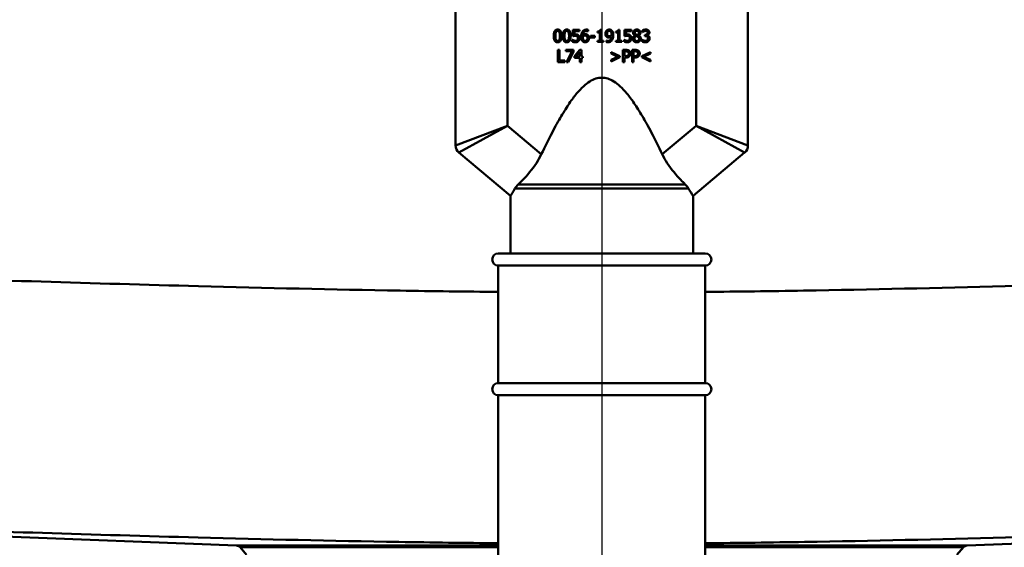
# Paper-space layout 'DS_2' of a CAD drawing. Units: millimetres. Extents: x 0 to 2100, y 0 to 2970.
# Drawn here: x 605 to 767, y 1572 to 1658 of the extents above; entities that cross this region are included whole.
import ezdxf

# ---------------------------------------------------------------- set-up
doc = ezdxf.new("R2010")
doc.units = ezdxf.units.MM
doc.header["$LTSCALE"] = 10
for name, color, linetype, lineweight in [('Centerline(ISO)', 7, 'Continuous', 25), ('Dimensions(ISO)', 7, 'Continuous', 25), ('Visible Edges(ISO)', 7, 'Continuous', 50), ('Visible Tangent Edges(ISO)', 7, 'Continuous', 50)]:
    doc.layers.add(name, color=color, linetype=linetype, lineweight=lineweight)
doc.styles.add('Text__5.0mm', font='arial.ttf', dxfattribs={"width": 0.9})
doc.dimstyles.new('KS-Marketing', dxfattribs={"dimscale": 10, "dimtxt": 5, "dimasz": 3.5, "dimexe": 3.175, "dimexo": 0, "dimgap": 0.8, "dimtad": 1, "dimdec": 1, "dimrnd": 1e-08, "dimtxsty": 'Text__5.0mm', "dimcen": 0.09, "dimdle": 10, "dimclrd": 7, "dimclre": 7, "dimclrt": 7, "dimadec": 0, "dimazin": 2, "dimtfac": 0.7, "dimtdec": 4, "dimtmove": 0, "dimatfit": 3, "dimfxl": 1, "dimtolj": 1, "dimlwd": 25, "dimlwe": 25, "dimarcsym": 0})

# ---------------------------------------------------------------- blocks, each defined once
blk = doc.blocks.new('*D5')
at = {"layer": 'Defpoints', "color": 0, "linetype": 'Continuous', "transparency": 16777216}
for p in [(1000.78, 1713.93), (1131.65, 1713.93), (685.63, 1513.53)]:
    blk.add_point(p, dxfattribs=at)
at = {"layer": 'Dimensions(ISO)', "color": 7, "linetype": 'Continuous', "lineweight": 25, "transparency": 16777216}
for p, q in [((1000.78, 1713.93), (1163.4, 1713.93)), ((1131.65, 1548.53), (1131.65, 1678.93)), ((685.63, 1513.53), (1163.4, 1513.53))]:
    blk.add_line(p, q, dxfattribs=at)
at = {"layer": 'Dimensions(ISO)', "color": 7, "linetype": 'Continuous', "transparency": 16777216}
for points in [[(1125.82, 1678.93), (1137.48, 1678.93), (1131.65, 1713.93)], [(1125.82, 1548.53), (1137.48, 1548.53), (1131.65, 1513.53)]]:
    blk.add_solid(points, dxfattribs=at)
at = {"layer": 'Dimensions(ISO)', "color": 7, "linetype": 'Continuous', "lineweight": 25, "transparency": 16777216, "insert": (1098.12, 1566.02), "char_height": 50, "attachment_point": 4, "rotation": 90, "style": 'Text__5.0mm'}
blk.add_mtext('\\A1;200', dxfattribs=at)

psp = doc.layouts.new('DS_2')

# ---------------------------------------------------------------- linework, layer by layer
at = {"layer": 'Centerline(ISO)', "linetype": 'Continuous'}
psp.add_line((700.78, 1745.02), (700.78, 1478.75), dxfattribs=at)
at = {"layer": 'Visible Edges(ISO)'}
for p, q in [((676.78, 1672.03), (676.78, 1637.73)), ((724.78, 1637.73), (724.78, 1672.03)), ((696.03, 1655.71), (696.03, 1656.75)), ((696.03, 1656.75), (697.12, 1656.75)), ((697.12, 1656.51), (696.29, 1656.51)), ((696.29, 1656.51), (696.29, 1655.98)), ((697.12, 1656.75), (697.12, 1656.51)), ((698.52, 1656.5), (698.5, 1656.5)), ((698.52, 1656.76), (698.52, 1656.5)), ((698.9, 1655.5), (698.9, 1655.74)), ((698.9, 1655.74), (699.66, 1655.74)), ((699.66, 1655.74), (699.66, 1655.5)), ((700.08, 1656.29), (700.08, 1656.47)), ((700.44, 1656.29), (700.08, 1656.29)), ((700.44, 1654.95), (700.44, 1656.29)), ((700.49, 1656.75), (700.7, 1656.75)), ((700.7, 1656.75), (700.7, 1654.95)), ((703.08, 1656.29), (703.08, 1656.47)), ((703.45, 1656.29), (703.08, 1656.29)), ((703.45, 1654.95), (703.45, 1656.29)), ((703.5, 1656.75), (703.7, 1656.75)), ((703.7, 1656.75), (703.7, 1654.95)), ((704.53, 1655.71), (704.53, 1656.75)), ((704.53, 1656.75), (705.63, 1656.75)), ((705.63, 1656.51), (704.79, 1656.51)), ((704.79, 1656.51), (704.79, 1655.98)), ((705.63, 1656.75), (705.63, 1656.51)), ((706.22, 1655.81), (706.22, 1655.82)), ((706.83, 1655.81), (706.83, 1655.8)), ((707.47, 1656.38), (707.47, 1656.66)), ((707.48, 1656.38), (707.47, 1656.38)), ((707.82, 1655.72), (707.82, 1655.94)), ((707.82, 1655.94), (707.91, 1655.94)), ((708.22, 1655.86), (708.22, 1655.84)), ((695.94, 1654.82), (695.94, 1655.1)), ((695.94, 1655.1), (695.96, 1655.1)), ((699.66, 1655.5), (698.9, 1655.5)), ((700.08, 1654.75), (700.08, 1654.95)), ((700.08, 1654.95), (700.44, 1654.95)), ((701.06, 1654.75), (700.08, 1654.75)), ((700.7, 1654.95), (701.06, 1654.95)), ((701.06, 1654.95), (701.06, 1654.75)), ((701.54, 1654.73), (701.54, 1654.99)), ((701.54, 1654.99), (701.56, 1654.99)), ((703.08, 1654.75), (703.08, 1654.95)), ((703.08, 1654.95), (703.45, 1654.95)), ((704.06, 1654.75), (703.08, 1654.75)), ((703.7, 1654.95), (704.06, 1654.95)), ((704.06, 1654.95), (704.06, 1654.75)), ((704.45, 1654.82), (704.45, 1655.1)), ((704.45, 1655.1), (704.47, 1655.1)), ((707.41, 1654.83), (707.41, 1655.11)), ((707.41, 1655.11), (707.43, 1655.11)), ((707.93, 1655.72), (707.82, 1655.72)), ((693.56, 1651.45), (693.56, 1653.45)), ((693.56, 1653.45), (693.83, 1653.45)), ((693.83, 1653.45), (693.83, 1651.69)), ((694.86, 1653.22), (694.86, 1653.45)), ((694.86, 1653.45), (696.13, 1653.45)), ((695.89, 1653.22), (694.86, 1653.22)), ((694.98, 1651.45), (695.89, 1653.22)), ((696.13, 1653.15), (695.26, 1651.45)), ((696.13, 1653.45), (696.13, 1653.15)), ((696.28, 1652.42), (697.17, 1653.45)), ((696.49, 1652.36), (697.16, 1653.14)), ((697.16, 1653.14), (697.16, 1652.36)), ((697.17, 1653.45), (697.42, 1653.45)), ((697.42, 1653.45), (697.42, 1652.36)), ((702.31, 1652.86), (702.31, 1653.1)), ((702.31, 1653.1), (703.75, 1652.41)), ((703.43, 1652.33), (702.31, 1652.86)), ((704.23, 1651.45), (704.23, 1653.45)), ((704.23, 1653.45), (704.73, 1653.45)), ((704.49, 1652.43), (704.49, 1653.22)), ((704.49, 1653.22), (704.71, 1653.22)), ((705.74, 1651.45), (705.74, 1653.45)), ((705.74, 1653.45), (706.25, 1653.45)), ((706.01, 1652.43), (706.01, 1653.22)), ((706.01, 1653.22), (706.23, 1653.22)), ((707.33, 1652.41), (708.77, 1653.1)), ((708.77, 1652.86), (707.65, 1652.33)), ((708.77, 1653.1), (708.77, 1652.86)), ((694.72, 1651.45), (693.56, 1651.45)), ((693.83, 1651.69), (694.72, 1651.69)), ((694.72, 1651.69), (694.72, 1651.45)), ((695.26, 1651.45), (694.98, 1651.45)), ((696.28, 1652.14), (696.28, 1652.42)), ((697.16, 1652.14), (696.28, 1652.14)), ((697.16, 1652.36), (696.49, 1652.36)), ((697.16, 1651.45), (697.16, 1652.14)), ((697.42, 1651.45), (697.16, 1651.45)), ((697.42, 1652.36), (697.66, 1652.36)), ((697.42, 1652.14), (697.42, 1651.45)), ((697.66, 1652.14), (697.42, 1652.14)), ((697.66, 1652.36), (697.66, 1652.14)), ((702.31, 1651.8), (703.43, 1652.33)), ((703.75, 1652.25), (702.31, 1651.56)), ((702.31, 1651.56), (702.31, 1651.8)), ((703.75, 1652.41), (703.75, 1652.25)), ((704.49, 1651.45), (704.23, 1651.45)), ((704.67, 1652.43), (704.49, 1652.43)), ((704.72, 1652.2), (704.49, 1652.2)), ((704.49, 1652.2), (704.49, 1651.45)), ((706.01, 1651.45), (705.74, 1651.45)), ((706.19, 1652.43), (706.01, 1652.43)), ((706.23, 1652.2), (706.01, 1652.2)), ((706.01, 1652.2), (706.01, 1651.45)), ((707.33, 1652.25), (707.33, 1652.41)), ((708.77, 1651.56), (707.33, 1652.25)), ((707.65, 1652.33), (708.77, 1651.8)), ((708.77, 1651.8), (708.77, 1651.56)), ((677.32, 1636.58), (685.78, 1629.48)), ((715.78, 1629.48), (724.24, 1636.58)), ((685.78, 1620.03), (685.78, 1629.48)), ((715.78, 1620.03), (715.78, 1629.48)), ((683.78, 1620.03), (717.78, 1620.03)), ((683.78, 1618.03), (717.78, 1618.03)), ((683.78, 1618.03), (683.78, 1598.73)), ((717.78, 1618.03), (717.78, 1598.73)), ((683.78, 1598.73), (717.78, 1598.73)), ((683.78, 1596.73), (717.78, 1596.73)), ((683.78, 1596.73), (683.78, 1568.03)), ((717.78, 1596.73), (717.78, 1568.03)), ((640.81, 1572.03), (538.4, 1576.05)), ((760.75, 1572.03), (863.15, 1576.05)), ((642.46, 1570.49), (641.39, 1571.75)), ((759.1, 1570.49), (760.17, 1571.75))]:
    psp.add_line(p, q, dxfattribs=at)
for centre, radius, start, end in [((678.28, 1637.73), 1.5, 180, 230), ((723.28, 1637.73), 1.5, 310, 0), ((683.78, 1619.03), 1, 90, 270), ((717.78, 1619.03), 1, 270, 90), ((683.78, 1597.73), 1, 90, 270), ((717.78, 1597.73), 1, 270, 90), ((640.78, 1571.23), 0.8, 40.2497, 87.75), ((760.78, 1571.23), 0.8, 92.25, 139.7503)]:
    psp.add_arc(centre, radius, start, end, dxfattribs=at)
for points, degree in [([(692.89, 1655.74), (692.89, 1656.29), (693.2, 1656.79), (693.53, 1656.79)], 2), ([(693.53, 1654.7), (693.2, 1654.7), (692.89, 1655.22), (692.89, 1655.74)], 2), ([(693.16, 1655.74), (693.16, 1655.94), (693.19, 1656.25), (693.23, 1656.35)], 2), ([(693.23, 1655.14), (693.19, 1655.25), (693.16, 1655.53), (693.16, 1655.74)], 2), ([(693.23, 1656.35), (693.27, 1656.46), (693.42, 1656.56), (693.53, 1656.56)], 2), ([(693.53, 1656.79), (693.86, 1656.79), (694.17, 1656.27), (694.17, 1655.75)], 2), ([(693.53, 1656.56), (693.64, 1656.56), (693.78, 1656.46), (693.82, 1656.36)], 2), ([(694.17, 1655.75), (694.17, 1655.21), (693.85, 1654.7), (693.53, 1654.7)], 2), ([(693.82, 1656.36), (693.86, 1656.25), (693.89, 1655.95), (693.89, 1655.75)], 2), ([(693.89, 1655.75), (693.89, 1655.54), (693.86, 1655.23), (693.82, 1655.14)], 2), ([(694.39, 1655.74), (694.39, 1656.29), (694.7, 1656.79), (695.03, 1656.79)], 2), ([(695.03, 1654.7), (694.7, 1654.7), (694.39, 1655.22), (694.39, 1655.74)], 2), ([(694.66, 1655.74), (694.66, 1655.94), (694.69, 1656.25), (694.73, 1656.35)], 2), ([(694.73, 1655.14), (694.69, 1655.25), (694.66, 1655.53), (694.66, 1655.74)], 2), ([(694.73, 1656.35), (694.77, 1656.46), (694.92, 1656.56), (695.03, 1656.56)], 2), ([(695.03, 1656.79), (695.36, 1656.79), (695.67, 1656.27), (695.67, 1655.75)], 2), ([(695.03, 1656.56), (695.14, 1656.56), (695.28, 1656.46), (695.32, 1656.36)], 2), ([(695.67, 1655.75), (695.67, 1655.21), (695.35, 1654.7), (695.03, 1654.7)], 2), ([(695.32, 1656.36), (695.36, 1656.25), (695.4, 1655.95), (695.4, 1655.75)], 2), ([(695.4, 1655.75), (695.4, 1655.54), (695.36, 1655.23), (695.32, 1655.14)], 2), ([(696.42, 1655.76), (696.31, 1655.76), (696.09, 1655.73), (696.03, 1655.71)], 2), ([(696.29, 1655.98), (696.33, 1655.98), (696.43, 1655.99), (696.47, 1655.99)], 2), ([(696.75, 1655.67), (696.69, 1655.72), (696.52, 1655.76), (696.42, 1655.76)], 2), ([(696.47, 1655.99), (696.62, 1655.99), (696.83, 1655.94), (696.93, 1655.86)], 2), ([(696.93, 1655.86), (697.03, 1655.79), (697.14, 1655.56), (697.14, 1655.38)], 2), ([(697.39, 1655.62), (697.39, 1655.88), (697.5, 1656.3), (697.61, 1656.46)], 2), ([(697.61, 1656.46), (697.72, 1656.61), (698.06, 1656.78), (698.29, 1656.78)], 2), ([(698.25, 1656.55), (698, 1656.55), (697.7, 1656.21), (697.67, 1655.88)], 2), ([(697.67, 1655.88), (697.76, 1655.95), (697.96, 1656.02), (698.08, 1656.02)], 2), ([(697.67, 1655.69), (697.75, 1655.74), (697.93, 1655.8), (698.02, 1655.8)], 2), ([(698.02, 1655.8), (698.09, 1655.8), (698.23, 1655.77), (698.28, 1655.73)], 2), ([(698.08, 1656.02), (698.2, 1656.02), (698.38, 1655.98), (698.47, 1655.9)], 2), ([(698.5, 1656.5), (698.47, 1656.52), (698.33, 1656.55), (698.25, 1656.55)], 2), ([(698.29, 1656.78), (698.35, 1656.78), (698.47, 1656.77), (698.52, 1656.76)], 2), ([(698.47, 1655.9), (698.58, 1655.82), (698.69, 1655.57), (698.69, 1655.39)], 2), ([(700.08, 1656.47), (700.29, 1656.47), (700.48, 1656.59), (700.49, 1656.75)], 2), ([(701.37, 1656.1), (701.37, 1656.25), (701.47, 1656.51), (701.56, 1656.6)], 2), ([(701.59, 1655.59), (701.48, 1655.67), (701.37, 1655.92), (701.37, 1656.1)], 2), ([(701.56, 1656.6), (701.64, 1656.69), (701.88, 1656.79), (702, 1656.79)], 2), ([(701.64, 1656.11), (701.64, 1656.33), (701.84, 1656.57), (702, 1656.57)], 2), ([(701.78, 1655.76), (701.71, 1655.82), (701.64, 1655.98), (701.64, 1656.11)], 2), ([(702.03, 1655.69), (701.96, 1655.69), (701.83, 1655.72), (701.78, 1655.76)], 2), ([(702, 1656.79), (702.14, 1656.79), (702.37, 1656.69), (702.45, 1656.61)], 2), ([(702, 1656.57), (702.07, 1656.57), (702.2, 1656.52), (702.25, 1656.45)], 2), ([(702.39, 1655.8), (702.32, 1655.75), (702.12, 1655.69), (702.03, 1655.69)], 2), ([(702.25, 1656.45), (702.32, 1656.38), (702.39, 1656.13), (702.39, 1655.93)], 2), ([(702.39, 1655.93), (702.39, 1655.88), (702.39, 1655.82), (702.39, 1655.8)], 2), ([(702.45, 1656.61), (702.55, 1656.5), (702.67, 1656.14), (702.67, 1655.87)], 2), ([(702.67, 1655.87), (702.67, 1655.62), (702.55, 1655.17), (702.45, 1655.03)], 2), ([(703.08, 1656.47), (703.29, 1656.47), (703.48, 1656.59), (703.5, 1656.75)], 2), ([(704.92, 1655.76), (704.81, 1655.76), (704.6, 1655.73), (704.53, 1655.71)], 2), ([(704.79, 1655.98), (704.84, 1655.98), (704.93, 1655.99), (704.97, 1655.99)], 2), ([(705.25, 1655.67), (705.2, 1655.72), (705.03, 1655.76), (704.92, 1655.76)], 2), ([(704.97, 1655.99), (705.12, 1655.99), (705.33, 1655.94), (705.43, 1655.86)], 2), ([(705.43, 1655.86), (705.53, 1655.79), (705.64, 1655.56), (705.64, 1655.38)], 2), ([(705.88, 1655.3), (705.88, 1655.46), (706.05, 1655.73), (706.22, 1655.81)], 2), ([(705.93, 1656.26), (705.93, 1656.49), (706.27, 1656.79), (706.53, 1656.79)], 2), ([(706.22, 1655.82), (706.07, 1655.91), (705.93, 1656.11), (705.93, 1656.26)], 2), ([(706.15, 1655.32), (706.15, 1655.46), (706.27, 1655.67), (706.38, 1655.75)], 2), ([(706.2, 1656.29), (706.2, 1656.43), (706.38, 1656.59), (706.53, 1656.59)], 2), ([(706.39, 1656), (706.29, 1656.06), (706.2, 1656.2), (706.2, 1656.29)], 2), ([(706.38, 1655.75), (706.47, 1655.71), (706.63, 1655.65), (706.67, 1655.62)], 2), ([(706.67, 1655.88), (706.6, 1655.9), (706.43, 1655.98), (706.39, 1656)], 2), ([(706.53, 1656.79), (706.8, 1656.79), (707.13, 1656.51), (707.13, 1656.28)], 2), ([(706.53, 1656.59), (706.69, 1656.59), (706.87, 1656.41), (706.87, 1656.28)], 2), ([(706.87, 1656.28), (706.87, 1656.16), (706.79, 1655.97), (706.67, 1655.88)], 2), ([(707.13, 1656.28), (707.13, 1656.15), (706.97, 1655.88), (706.83, 1655.81)], 2), ([(706.83, 1655.8), (707, 1655.72), (707.18, 1655.49), (707.18, 1655.3)], 2), ([(707.47, 1656.66), (707.55, 1656.71), (707.85, 1656.79), (707.99, 1656.79)], 2), ([(707.68, 1656.49), (707.62, 1656.47), (707.52, 1656.41), (707.48, 1656.38)], 2), ([(707.97, 1656.56), (707.89, 1656.56), (707.75, 1656.52), (707.68, 1656.49)], 2), ([(707.91, 1655.94), (708.09, 1655.94), (708.32, 1656.11), (708.32, 1656.28)], 2), ([(708.21, 1656.49), (708.16, 1656.53), (708.04, 1656.56), (707.97, 1656.56)], 2), ([(707.99, 1656.79), (708.12, 1656.79), (708.33, 1656.73), (708.41, 1656.67)], 2), ([(708.32, 1656.28), (708.32, 1656.35), (708.26, 1656.46), (708.21, 1656.49)], 2), ([(708.59, 1656.3), (708.59, 1656.14), (708.37, 1655.89), (708.22, 1655.86)], 2), ([(708.22, 1655.84), (708.28, 1655.82), (708.43, 1655.77), (708.49, 1655.71)], 2), ([(708.41, 1656.67), (708.5, 1656.61), (708.59, 1656.43), (708.59, 1656.3)], 2), ([(693.53, 1654.93), (693.41, 1654.93), (693.27, 1655.04), (693.23, 1655.14)], 2), ([(693.82, 1655.14), (693.78, 1655.03), (693.64, 1654.93), (693.53, 1654.93)], 2), ([(695.03, 1654.93), (694.91, 1654.93), (694.77, 1655.04), (694.73, 1655.14)], 2), ([(695.32, 1655.14), (695.28, 1655.03), (695.14, 1654.93), (695.03, 1654.93)], 2), ([(696.47, 1654.7), (696.33, 1654.7), (696.05, 1654.77), (695.94, 1654.82)], 2), ([(695.96, 1655.1), (695.99, 1655.08), (696.11, 1655.02), (696.18, 1654.99)], 2), ([(696.18, 1654.99), (696.26, 1654.97), (696.39, 1654.94), (696.47, 1654.94)], 2), ([(696.47, 1654.94), (696.55, 1654.94), (696.71, 1654.99), (696.76, 1655.06)], 2), ([(696.96, 1654.9), (696.88, 1654.81), (696.62, 1654.7), (696.47, 1654.7)], 2), ([(696.86, 1655.38), (696.86, 1655.49), (696.81, 1655.63), (696.75, 1655.67)], 2), ([(696.76, 1655.06), (696.81, 1655.12), (696.86, 1655.28), (696.86, 1655.38)], 2), ([(697.14, 1655.38), (697.14, 1655.24), (697.04, 1654.99), (696.96, 1654.9)], 2), ([(697.61, 1654.88), (697.51, 1654.99), (697.39, 1655.36), (697.39, 1655.62)], 2), ([(698.05, 1654.7), (697.92, 1654.7), (697.7, 1654.79), (697.61, 1654.88)], 2), ([(697.66, 1655.56), (697.66, 1655.61), (697.67, 1655.66), (697.67, 1655.69)], 2), ([(697.81, 1655.04), (697.74, 1655.1), (697.66, 1655.36), (697.66, 1655.56)], 2), ([(698.05, 1654.92), (697.99, 1654.92), (697.86, 1654.97), (697.81, 1655.04)], 2), ([(698.42, 1655.38), (698.42, 1655.15), (698.22, 1654.92), (698.05, 1654.92)], 2), ([(698.5, 1654.89), (698.41, 1654.8), (698.19, 1654.7), (698.05, 1654.7)], 2), ([(698.28, 1655.73), (698.35, 1655.67), (698.42, 1655.51), (698.42, 1655.38)], 2), ([(698.69, 1655.39), (698.69, 1655.24), (698.59, 1654.98), (698.5, 1654.89)], 2), ([(701.77, 1654.71), (701.72, 1654.71), (701.59, 1654.72), (701.54, 1654.73)], 2), ([(701.56, 1654.99), (701.59, 1654.97), (701.73, 1654.94), (701.81, 1654.94)], 2), ([(701.97, 1655.47), (701.86, 1655.47), (701.68, 1655.52), (701.59, 1655.59)], 2), ([(702.45, 1655.03), (702.33, 1654.87), (702.01, 1654.71), (701.77, 1654.71)], 2), ([(701.81, 1654.94), (702.07, 1654.94), (702.37, 1655.29), (702.39, 1655.61)], 2), ([(702.39, 1655.61), (702.28, 1655.53), (702.09, 1655.47), (701.97, 1655.47)], 2), ([(704.97, 1654.7), (704.83, 1654.7), (704.55, 1654.77), (704.45, 1654.82)], 2), ([(704.47, 1655.1), (704.5, 1655.08), (704.61, 1655.02), (704.68, 1654.99)], 2), ([(704.68, 1654.99), (704.76, 1654.97), (704.89, 1654.94), (704.98, 1654.94)], 2), ([(705.46, 1654.9), (705.38, 1654.81), (705.13, 1654.7), (704.97, 1654.7)], 2), ([(704.98, 1654.94), (705.06, 1654.94), (705.21, 1654.99), (705.26, 1655.06)], 2), ([(705.37, 1655.38), (705.37, 1655.49), (705.31, 1655.63), (705.25, 1655.67)], 2), ([(705.26, 1655.06), (705.31, 1655.12), (705.37, 1655.28), (705.37, 1655.38)], 2), ([(705.64, 1655.38), (705.64, 1655.24), (705.55, 1654.99), (705.46, 1654.9)], 2), ([(706.05, 1654.87), (705.97, 1654.95), (705.88, 1655.17), (705.88, 1655.3)], 2), ([(706.53, 1654.7), (706.38, 1654.7), (706.14, 1654.79), (706.05, 1654.87)], 2), ([(706.53, 1654.9), (706.37, 1654.9), (706.15, 1655.14), (706.15, 1655.32)], 2), ([(707.18, 1655.3), (707.18, 1655.05), (706.81, 1654.7), (706.53, 1654.7)], 2), ([(706.91, 1655.28), (706.91, 1655.1), (706.7, 1654.9), (706.53, 1654.9)], 2), ([(706.67, 1655.62), (706.81, 1655.55), (706.91, 1655.4), (706.91, 1655.28)], 2), ([(707.96, 1654.7), (707.81, 1654.7), (707.51, 1654.78), (707.41, 1654.83)], 2), ([(707.43, 1655.11), (707.51, 1655.05), (707.8, 1654.94), (707.94, 1654.94)], 2), ([(708.23, 1655.65), (708.18, 1655.69), (708.02, 1655.72), (707.93, 1655.72)], 2), ([(707.94, 1654.94), (708.02, 1654.94), (708.19, 1654.99), (708.24, 1655.05)], 2), ([(708.45, 1654.89), (708.36, 1654.8), (708.11, 1654.7), (707.96, 1654.7)], 2), ([(708.35, 1655.36), (708.35, 1655.47), (708.29, 1655.61), (708.23, 1655.65)], 2), ([(708.24, 1655.05), (708.3, 1655.11), (708.35, 1655.25), (708.35, 1655.36)], 2), ([(708.63, 1655.34), (708.63, 1655.2), (708.53, 1654.98), (708.45, 1654.89)], 2), ([(708.49, 1655.71), (708.55, 1655.65), (708.63, 1655.47), (708.63, 1655.34)], 2), ([(705.1, 1652.55), (705.04, 1652.48), (704.84, 1652.43), (704.67, 1652.43)], 2), ([(704.71, 1653.22), (704.84, 1653.22), (705.01, 1653.19), (705.07, 1653.15)], 2), ([(704.73, 1653.45), (704.91, 1653.45), (705.16, 1653.39), (705.25, 1653.33)], 2), ([(705.07, 1653.15), (705.14, 1653.1), (705.21, 1652.95), (705.21, 1652.84)], 2), ([(705.21, 1652.84), (705.21, 1652.75), (705.16, 1652.61), (705.1, 1652.55)], 2), ([(705.25, 1653.33), (705.36, 1653.25), (705.49, 1653.02), (705.49, 1652.85)], 2), ([(705.49, 1652.85), (705.49, 1652.72), (705.4, 1652.49), (705.32, 1652.41)], 2), ([(706.62, 1652.55), (706.55, 1652.48), (706.35, 1652.43), (706.19, 1652.43)], 2), ([(706.23, 1653.22), (706.35, 1653.22), (706.52, 1653.19), (706.59, 1653.15)], 2), ([(706.25, 1653.45), (706.42, 1653.45), (706.67, 1653.39), (706.77, 1653.33)], 2), ([(706.59, 1653.15), (706.66, 1653.1), (706.73, 1652.95), (706.73, 1652.84)], 2), ([(706.73, 1652.84), (706.73, 1652.75), (706.68, 1652.61), (706.62, 1652.55)], 2), ([(706.77, 1653.33), (706.88, 1653.25), (707.01, 1653.02), (707.01, 1652.85)], 2), ([(707.01, 1652.85), (707.01, 1652.72), (706.92, 1652.49), (706.83, 1652.41)], 2), ([(705.32, 1652.41), (705.21, 1652.3), (704.93, 1652.2), (704.72, 1652.2)], 2), ([(706.83, 1652.41), (706.73, 1652.3), (706.45, 1652.2), (706.23, 1652.2)], 2), ([(686.52, 1630.68), (686.65, 1630.91), (686.84, 1631.14), (687.07, 1631.36)], 3), ([(714.49, 1631.36), (714.72, 1631.14), (714.9, 1630.91), (715.03, 1630.68)], 3)]:
    psp.add_open_spline(points, degree=degree, dxfattribs=at)
psp.add_rational_spline([(710.71, 1636.32), (700.78, 1657.06), (690.85, 1636.32)], [1.08929167736, 1.675414205, 1.08929167736], degree=2, dxfattribs=at)
for points, knots in [([(690.85, 1636.32), (690.61, 1635.82), (690.33, 1635.33), (689.33, 1633.77), (688.51, 1632.82), (687.56, 1631.83), (687.31, 1631.59), (687.07, 1631.36)], [0.224229, 0.224229, 0.224229, 0.224229, 0.3857463, 0.3857463, 0.7714926, 0.7714926, 0.9052504, 0.9052504, 0.9052504, 0.9052504]), ([(714.49, 1631.36), (714.25, 1631.59), (714, 1631.83), (713.05, 1632.82), (712.23, 1633.77), (711.23, 1635.33), (710.95, 1635.82), (710.71, 1636.32)], [4.5218006, 4.5218006, 4.5218006, 4.5218006, 4.6555583, 4.6555583, 5.0413046, 5.0413046, 5.202822, 5.202822, 5.202822, 5.202822]), ([(686.52, 1630.68), (686.35, 1630.37), (686.19, 1630.11), (685.88, 1629.62), (685.78, 1629.48), (685.78, 1629.48)], [0.8985073, 0.8985073, 0.8985073, 0.8985073, 1.0842234, 1.0842234, 1.3692388, 1.3692388, 1.3692388, 1.3692388]), ([(715.78, 1629.48), (715.78, 1629.48), (715.66, 1629.65), (715.32, 1630.19), (715.18, 1630.42), (715.03, 1630.68)], [4.7376678, 4.7376678, 4.7376678, 4.7376678, 5.0559135, 5.0559135, 5.210714, 5.210714, 5.210714, 5.210714])]:
    psp.add_open_spline(points, degree=3, knots=knots, dxfattribs=at)
at = {"layer": 'Visible Tangent Edges(ISO)'}
for p, q in [((685.28, 1640.99), (685.28, 1672.03)), ((716.28, 1672.03), (716.28, 1640.99)), ((676.78, 1637.73), (685.28, 1640.99)), ((685.28, 1640.99), (677.32, 1636.58)), ((690.85, 1636.32), (685.28, 1640.99)), ((716.28, 1640.99), (710.71, 1636.32)), ((716.28, 1640.99), (724.78, 1637.73)), ((724.24, 1636.58), (716.28, 1640.99)), ((715.03, 1630.68), (686.52, 1630.68)), ((687.07, 1631.36), (714.49, 1631.36)), ((640.81, 1572.03), (683.78, 1572.03)), ((683.78, 1571.75), (641.39, 1571.75)), ((717.78, 1572.03), (760.75, 1572.03)), ((760.17, 1571.75), (717.78, 1571.75))]:
    psp.add_line(p, q, dxfattribs=at)
for points, knots in [([(568.36, 1616.7), (573.21, 1616.54), (578.06, 1616.37), (600.11, 1615.65), (617.32, 1615.1), (645.57, 1614.35), (656.61, 1614.1), (673.03, 1613.82), (678.4, 1613.75), (683.78, 1613.7)], [0, 0, 0, 0, 1.432205, 1.432205, 6.509586, 6.509586, 9.764379, 9.764379, 11.348963, 11.348963, 11.348963, 11.348963]), ([(717.78, 1613.7), (723.16, 1613.75), (728.53, 1613.82), (744.95, 1614.1), (755.99, 1614.35), (784.24, 1615.1), (801.45, 1615.65), (823.5, 1616.37), (828.35, 1616.54), (833.2, 1616.7)], [14.68938, 14.68938, 14.68938, 14.68938, 16.273965, 16.273965, 19.528758, 19.528758, 24.606139, 24.606139, 26.038344, 26.038344, 26.038344, 26.038344]), ([(683.78, 1572.42), (678.33, 1572.47), (672.89, 1572.54), (656.42, 1572.81), (645.43, 1573.07), (617.41, 1573.82), (600.42, 1574.36), (578.68, 1575.09), (573.91, 1575.25), (569.13, 1575.42)], [-11.360984, -11.360984, -11.360984, -11.360984, -9.764379, -9.764379, -6.509586, -6.509586, -1.432205, -1.432205, 0, 0, 0, 0]), ([(832.43, 1575.42), (827.65, 1575.25), (822.87, 1575.09), (801.14, 1574.36), (784.15, 1573.82), (756.13, 1573.07), (745.14, 1572.81), (728.66, 1572.54), (723.23, 1572.47), (717.78, 1572.42)], [-26.038344, -26.038344, -26.038344, -26.038344, -24.606139, -24.606139, -19.528758, -19.528758, -16.273965, -16.273965, -14.67736, -14.67736, -14.67736, -14.67736])]:
    psp.add_open_spline(points, degree=3, knots=knots, dxfattribs=at)

# ---------------------------------------------------------------- dimensions: what is measured, and where the dimension line sits
at = {"layer": 'Dimensions(ISO)', "color": 7, "linetype": 'Continuous', "lineweight": 25}
dim = psp.add_linear_dim(base=(1131.65, 1713.93), p1=(685.63, 1513.53), p2=(1000.78, 1713.93), angle=90, dimstyle='KS-Marketing', override={"dimgap": 0.8, "dimdec": 0, "dimtol": 0, "dimlim": 0, "dimtp": 0, "dimtm": 0, "dimtdec": 4, "dimtofl": 0, "dimatfit": 1}, dxfattribs=at)
dim.commit()
dim.dimension.update_dxf_attribs({"geometry": '*D5', "text_midpoint": (1131.65, 1616.03), "dimtype": 160})

doc.saveas('drawing.dxf')
